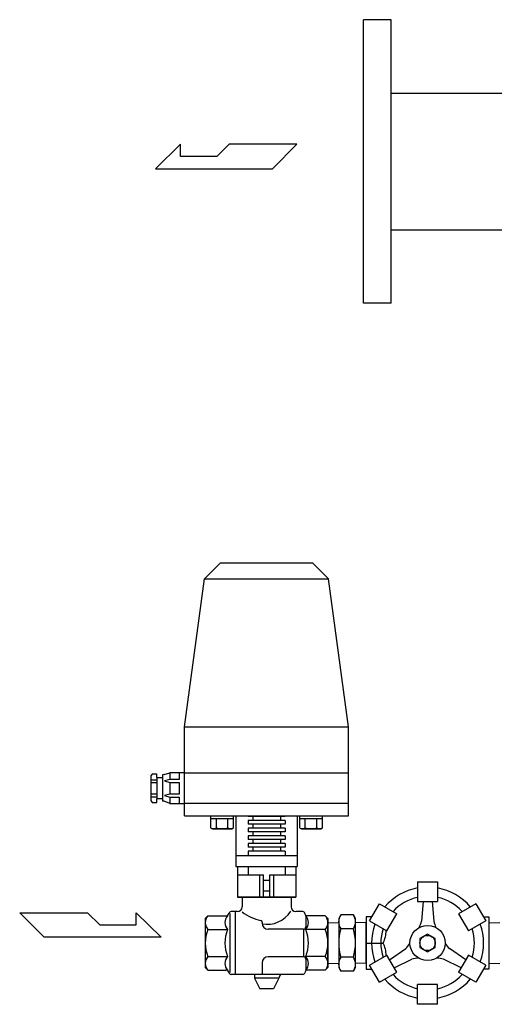
# Model space of a CAD drawing. Extents: x 112 to 4596, y 115 to 3182.
# Drawn here: x 977 to 1286, y 1103 to 1746 of the extents above; entities that cross this region are included whole.
import ezdxf

# ---------------------------------------------------------------- set-up
doc = ezdxf.new("R2010")
doc.units = 0
doc.header["$LTSCALE"] = 32
doc.layers.get('0').update_dxf_attribs({"linetype": 'CONTINUOUS'})

msp = doc.modelspace()

# ---------------------------------------------------------------- linework, layer by layer
for p, q in [((1200.87, 1560.76), (1200.87, 1745.76)), ((1218.87, 1745.76), (1200.87, 1745.76)), ((1218.87, 1560.76), (1218.87, 1745.76)), ((1218.87, 1697.81), (1332.67, 1697.81)), ((1081.52, 1664.54), (1065.17, 1648.54)), ((1081.52, 1656.54), (1081.52, 1664.54)), ((1113.17, 1664.54), (1105.17, 1656.54)), ((1157.46, 1664.54), (1113.17, 1664.54)), ((1141.46, 1648.54), (1157.46, 1664.54)), ((1105.17, 1656.54), (1081.52, 1656.54)), ((1065.17, 1648.54), (1141.46, 1648.54)), ((1218.87, 1608.71), (1332.67, 1608.71)), ((1218.87, 1560.76), (1200.87, 1560.76)), ((1107.67, 1391.26), (1097.25, 1380.84)), ((1107.67, 1391.26), (1167.67, 1391.26)), ((1167.67, 1391.26), (1178.08, 1380.84)), ((1084.17, 1284.26), (1097.25, 1380.84)), ((1097.25, 1380.84), (1178.08, 1380.84)), ((1191.17, 1284.26), (1178.08, 1380.84)), ((1084.17, 1284.26), (1191.17, 1284.26)), ((1084.17, 1226.26), (1084.17, 1284.26)), ((1191.17, 1226.26), (1191.17, 1284.26)), ((1062.94, 1253.48), (1062.17, 1252.34)), ((1066.01, 1253.48), (1062.94, 1253.48)), ((1066.01, 1251.18), (1066.01, 1253.48)), ((1070.78, 1253.18), (1069.86, 1253.1)), ((1069.86, 1253.1), (1069.86, 1235.79)), ((1070.78, 1253.18), (1074.47, 1254.26)), ((1084.17, 1254.26), (1074.47, 1254.26)), ((1074.47, 1254.26), (1074.47, 1250.03)), ((1080.63, 1254.26), (1080.63, 1250.03)), ((1084.17, 1254.26), (1191.17, 1254.26)), ((1062.17, 1252.34), (1062.17, 1236.17)), ((1062.17, 1249.78), (1066.01, 1249.78)), ((1062.17, 1247.94), (1066.01, 1247.94)), ((1066.01, 1251.18), (1069.86, 1251.18)), ((1066.01, 1251.18), (1066.01, 1237.33)), ((1074.47, 1250.03), (1071.01, 1249.06)), ((1071.01, 1249.06), (1074.47, 1248.1)), ((1080.63, 1250.03), (1074.47, 1250.03)), ((1074.47, 1248.1), (1080.63, 1248.1)), ((1074.47, 1248.1), (1074.47, 1240.41)), ((1080.63, 1248.1), (1080.63, 1240.41)), ((1062.17, 1240.57), (1066.01, 1240.57)), ((1074.47, 1240.41), (1071.01, 1239.45)), ((1080.63, 1240.41), (1074.47, 1240.41)), ((1062.17, 1238.73), (1066.01, 1238.73)), ((1062.17, 1236.17), (1062.94, 1235.03)), ((1062.94, 1235.03), (1066.01, 1235.03)), ((1066.01, 1235.03), (1066.01, 1237.33)), ((1069.86, 1237.33), (1066.01, 1237.33)), ((1070.79, 1235.71), (1069.86, 1235.79)), ((1074.47, 1234.26), (1070.78, 1235.71)), ((1071.01, 1239.45), (1074.47, 1238.48)), ((1074.47, 1238.48), (1080.63, 1238.48)), ((1074.47, 1238.48), (1074.47, 1234.26)), ((1074.47, 1234.26), (1084.17, 1234.26)), ((1080.63, 1238.48), (1080.63, 1234.26)), ((1191.17, 1234.26), (1084.17, 1234.26)), ((1084.17, 1226.26), (1191.17, 1226.26)), ((1101.17, 1226.26), (1101.17, 1218.45)), ((1116.18, 1224.26), (1101.17, 1224.26)), ((1104.92, 1218.45), (1104.92, 1224.26)), ((1112.43, 1218.45), (1112.43, 1224.26)), ((1116.18, 1218.45), (1116.18, 1226.26)), ((1117.67, 1226.26), (1117.67, 1193.26)), ((1125.67, 1226.26), (1125.67, 1225.76)), ((1149.67, 1225.76), (1125.67, 1225.76)), ((1125.67, 1223.26), (1125.67, 1220.76)), ((1149.67, 1223.26), (1125.67, 1223.26)), ((1149.67, 1220.76), (1125.67, 1220.76)), ((1128.67, 1225.76), (1128.67, 1223.26)), ((1128.67, 1220.76), (1128.67, 1218.26)), ((1146.67, 1225.76), (1146.67, 1223.26)), ((1146.67, 1220.76), (1146.67, 1218.26)), ((1149.67, 1226.26), (1149.67, 1225.76)), ((1149.67, 1223.26), (1149.67, 1220.76)), ((1157.67, 1226.26), (1157.67, 1193.26)), ((1159.15, 1226.26), (1159.15, 1218.45)), ((1174.16, 1224.26), (1159.15, 1224.26)), ((1162.91, 1218.45), (1162.91, 1224.26)), ((1170.41, 1218.45), (1170.41, 1224.26)), ((1174.16, 1218.45), (1174.16, 1226.26)), ((1101.17, 1218.45), (1102.37, 1217.76)), ((1102.37, 1217.76), (1114.98, 1217.76)), ((1114.98, 1217.76), (1116.18, 1218.45)), ((1125.67, 1218.26), (1125.67, 1215.76)), ((1149.67, 1218.26), (1125.67, 1218.26)), ((1149.67, 1215.76), (1125.67, 1215.76)), ((1128.67, 1215.76), (1128.67, 1213.26)), ((1146.67, 1215.76), (1146.67, 1213.26)), ((1149.67, 1218.26), (1149.67, 1215.76)), ((1159.15, 1218.45), (1160.35, 1217.76)), ((1160.35, 1217.76), (1172.97, 1217.76)), ((1172.97, 1217.76), (1174.16, 1218.45)), ((1125.67, 1213.26), (1125.67, 1210.76)), ((1149.67, 1213.26), (1125.67, 1213.26)), ((1149.67, 1210.76), (1125.67, 1210.76)), ((1125.67, 1208.26), (1125.67, 1205.76)), ((1149.67, 1208.26), (1125.67, 1208.26)), ((1128.67, 1210.76), (1128.67, 1208.26)), ((1146.67, 1210.76), (1146.67, 1208.26)), ((1149.67, 1213.26), (1149.67, 1210.76)), ((1149.67, 1208.26), (1149.67, 1205.76)), ((1149.67, 1205.76), (1125.67, 1205.76)), ((1125.67, 1203.26), (1125.67, 1200.26)), ((1149.67, 1203.26), (1125.67, 1203.26)), ((1128.67, 1205.76), (1128.67, 1203.26)), ((1146.67, 1205.76), (1146.67, 1203.26)), ((1149.67, 1203.26), (1149.67, 1200.26)), ((1117.67, 1200.26), (1157.67, 1200.26)), ((1117.67, 1193.26), (1157.67, 1193.26)), ((1118.67, 1193.26), (1118.67, 1173.26)), ((1125.67, 1193.26), (1125.67, 1187.76)), ((1149.67, 1193.26), (1149.67, 1187.76)), ((1156.67, 1193.26), (1156.67, 1173.26)), ((1118.67, 1187.76), (1135.67, 1187.76)), ((1133.12, 1187.76), (1133.12, 1173.26)), ((1135.67, 1173.26), (1135.67, 1187.76)), ((1139.67, 1184.01), (1135.67, 1184.01)), ((1139.67, 1173.26), (1139.67, 1187.76)), ((1139.67, 1187.76), (1156.67, 1187.76)), ((1142.21, 1187.76), (1142.21, 1173.26)), ((1139.67, 1177.01), (1135.67, 1177.01)), ((1118.67, 1173.26), (1156.67, 1173.26)), ((1156.67, 1173.26), (1118.67, 1173.26)), ((1121.67, 1173.26), (1121.67, 1166.76)), ((1121.67, 1173.26), (1153.67, 1173.26)), ((1153.67, 1173.26), (1153.67, 1166.76)), ((976.63, 1163.01), (1020.92, 1163.01)), ((992.63, 1147.01), (976.63, 1163.01)), ((1020.92, 1163.01), (1028.92, 1155.01)), ((1052.57, 1163.01), (1068.92, 1147.01)), ((1052.57, 1155.01), (1052.57, 1163.01)), ((1112.17, 1161.01), (1113.24, 1162.97)), ((1118.67, 1163.76), (1114.56, 1163.76)), ((1117.17, 1163.76), (1117.17, 1122.76)), ((1161.25, 1163.76), (1156.67, 1163.76)), ((1097.67, 1159.26), (1099.42, 1161.01)), ((1097.67, 1159.26), (1097.67, 1143.26)), ((1099.42, 1161.01), (1110.98, 1161.01)), ((1113.67, 1162.46), (1113.67, 1124.05)), ((1134.67, 1156.92), (1134.67, 1156.26)), ((1163.17, 1161.01), (1162.69, 1162.67)), ((1175.92, 1161.01), (1163.17, 1161.01)), ((1163.17, 1161.01), (1163.17, 1153.76)), ((1177.67, 1159.26), (1175.92, 1161.01)), ((1177.67, 1159.26), (1177.67, 1143.26)), ((1177.67, 1156.41), (1184.67, 1156.63)), ((1186.09, 1161.73), (1184.67, 1159.26)), ((1184.67, 1159.26), (1184.67, 1127.26)), ((1194.24, 1161.73), (1186.09, 1161.73)), ((1195.67, 1159.26), (1194.24, 1161.73)), ((1195.67, 1127.26), (1195.67, 1159.26)), ((1202.67, 1156.41), (1195.67, 1156.63)), ((1202.67, 1160.26), (1202.67, 1126.26)), ((1206.29, 1160.26), (1202.67, 1160.26)), ((1279.04, 1160.26), (1282.67, 1160.26)), ((1282.67, 1160.26), (1282.67, 1126.26)), ((1282.67, 1156.41), (1289.67, 1156.63)), ((1028.92, 1155.01), (1052.57, 1155.01)), ((1099.42, 1152.13), (1112.17, 1152.13)), ((1161.67, 1152.26), (1138.67, 1152.26)), ((1161.67, 1152.26), (1161.67, 1134.26)), ((1175.92, 1152.13), (1163.17, 1152.13)), ((1177.67, 1130.1), (1177.67, 1156.41)), ((1194.24, 1152.49), (1186.09, 1152.49)), ((1202.67, 1130.1), (1202.67, 1156.41)), ((1068.92, 1147.01), (992.63, 1147.01)), ((1097.67, 1143.26), (1097.67, 1127.26)), ((1177.67, 1143.26), (1177.67, 1127.26)), ((1202.67, 1143.26), (1213.75, 1143.26)), ((1099.42, 1134.38), (1112.17, 1134.38)), ((1161.67, 1134.26), (1138.7, 1134.26)), ((1175.92, 1134.38), (1163.17, 1134.38)), ((1163.17, 1132.76), (1163.17, 1125.51)), ((1194.24, 1134.02), (1186.09, 1134.02)), ((1097.67, 1127.26), (1099.42, 1125.51)), ((1099.42, 1125.51), (1110.98, 1125.51)), ((1112.17, 1125.51), (1113.24, 1123.54)), ((1134.7, 1130.26), (1134.7, 1122.76)), ((1163.17, 1125.51), (1162.69, 1123.84)), ((1175.92, 1125.51), (1163.17, 1125.51)), ((1177.67, 1127.26), (1175.92, 1125.51)), ((1177.67, 1130.1), (1184.67, 1129.88)), ((1184.67, 1127.26), (1186.09, 1124.78)), ((1194.24, 1124.78), (1186.09, 1124.78)), ((1194.24, 1124.78), (1195.67, 1127.26)), ((1202.67, 1130.1), (1195.67, 1129.88)), ((1202.67, 1126.26), (1206.29, 1126.26)), ((1282.67, 1126.26), (1279.04, 1126.26)), ((1282.67, 1130.1), (1289.67, 1129.88)), ((1161.25, 1122.76), (1114.56, 1122.76)), ((1129.67, 1122.76), (1129.67, 1120.26)), ((1145.67, 1120.26), (1129.67, 1120.26)), ((1129.67, 1120.26), (1133.17, 1113.26)), ((1145.67, 1120.26), (1142.17, 1113.26)), ((1142.17, 1113.26), (1133.17, 1113.26))]:
    msp.add_line(p, q)
at = {"linetype": 'Continuous'}
for p, q in [((1236.17, 1183.26), (1236.17, 1170.26)), ((1236.17, 1183.26), (1249.17, 1183.26)), ((1249.17, 1183.26), (1249.17, 1170.26)), ((1236.17, 1170.26), (1249.17, 1170.26)), ((1239.67, 1170.26), (1238.67, 1157.42)), ((1245.67, 1170.26), (1246.67, 1157.42)), ((1204.77, 1157.63), (1211.27, 1168.88)), ((1211.27, 1168.88), (1222.53, 1162.38)), ((1274.06, 1168.88), (1262.8, 1162.38)), ((1274.06, 1168.88), (1280.56, 1157.63)), ((1204.77, 1157.63), (1216.03, 1151.13)), ((1216.03, 1151.13), (1222.53, 1162.38)), ((1262.8, 1162.38), (1269.3, 1151.13)), ((1280.56, 1157.63), (1269.3, 1151.13)), ((1242.67, 1149.01), (1237.69, 1146.13)), ((1237.69, 1146.13), (1237.69, 1140.38)), ((1247.65, 1146.13), (1242.67, 1149.01)), ((1247.65, 1140.38), (1247.65, 1146.13)), ((1217.78, 1132.35), (1228.4, 1139.64)), ((1237.69, 1140.38), (1242.67, 1137.51)), ((1242.67, 1137.51), (1247.65, 1140.38)), ((1267.55, 1132.35), (1256.93, 1139.64)), ((1204.77, 1128.88), (1216.03, 1135.38)), ((1222.53, 1124.13), (1216.03, 1135.38)), ((1220.78, 1127.16), (1232.4, 1132.71)), ((1264.55, 1127.16), (1252.93, 1132.71)), ((1269.3, 1135.38), (1262.8, 1124.13)), ((1280.56, 1128.88), (1269.3, 1135.38)), ((1211.27, 1117.63), (1204.77, 1128.88)), ((1280.56, 1128.88), (1274.06, 1117.63)), ((1211.27, 1117.63), (1222.53, 1124.13)), ((1274.06, 1117.63), (1262.8, 1124.13)), ((1236.17, 1103.26), (1236.17, 1116.26)), ((1249.17, 1116.26), (1236.17, 1116.26)), ((1249.17, 1103.26), (1249.17, 1116.26)), ((1249.17, 1103.26), (1236.17, 1103.26))]:
    msp.add_line(p, q, dxfattribs=at)
for radius in [11.5, 4.98]:
    msp.add_circle((1242.67, 1143.26), radius, dxfattribs=at)
for centre, radius, start, end in [((1103.05, 1221.45), 3.54, 237.99941, 302.00059), ((1108.67, 1231.26), 13.35, 253.6803, 286.3197), ((1114.3, 1221.45), 3.54, 237.99941, 302.00059), ((1161.03, 1221.45), 3.54, 237.99941, 302.00059), ((1166.66, 1231.26), 13.35, 253.6803, 286.3197), ((1172.29, 1221.45), 3.54, 237.99941, 302.00059), ((1114.56, 1162.26), 1.5, 90, 151.38954), ((1118.67, 1166.76), 3, 270, 0), ((1139.53, 1185.37), 28.05, 230.74607, 258.35634), ((1138.01, 1173.6), 18.15, 259.48316, 327.90685), ((1156.67, 1166.76), 3, 180, 270), ((1161.25, 1162.26), 1.5, 15.9454, 90), ((1104.17, 1156.57), 6.5, 136.9548, 223.0452), ((1116.92, 1156.57), 6.5, 136.9548, 223.0452), ((1110.98, 1163.01), 2, 270, 331.38954), ((1133.67, 1156.92), 1, 0, 78.35634), ((1158.41, 1156.57), 6.5, 316.9548, 43.0452), ((1171.16, 1156.57), 6.5, 316.9548, 43.0452), ((1192.84, 1157.11), 8.18, 145.61575, 214.38425), ((1187.49, 1157.11), 8.18, 325.61575, 34.38425), ((1121.05, 1143.26), 23.38, 157.69068, 202.30932), ((1133.8, 1143.26), 23.38, 157.69068, 202.30932), ((1138.67, 1156.26), 4, 180, 270), ((1161.67, 1153.76), 1.5, 270, 0), ((1141.54, 1143.26), 23.38, 337.69068, 22.30932), ((1154.29, 1143.26), 23.38, 337.69068, 22.30932), ((1215.24, 1143.26), 30.57, 162.41205, 197.58795), ((1165.09, 1143.26), 30.57, 342.41205, 17.58795), ((1195.88, 1151.76), 19.79, 334.56341, 358.79959), ((1195.88, 1134.76), 19.79, 1.20041, 25.43659), ((1104.17, 1129.94), 6.5, 136.9548, 223.0452), ((1116.92, 1129.94), 6.5, 136.9548, 223.0452), ((1138.7, 1130.26), 4, 90, 180), ((1161.67, 1132.76), 1.5, 0, 90), ((1158.41, 1129.94), 6.5, 316.9548, 43.0452), ((1171.16, 1129.94), 6.5, 316.9548, 43.0452), ((1192.84, 1129.4), 8.18, 145.61575, 214.38425), ((1187.49, 1129.4), 8.18, 325.61575, 34.38425), ((1110.98, 1123.51), 2, 28.61046, 90), ((1114.56, 1124.26), 1.5, 208.61046, 270), ((1148.67, 1120.26), 3, 123.55731, 180), ((1161.25, 1124.26), 1.5, 270, 344.0546)]:
    msp.add_arc(centre, radius, start, end)
for centre, radius, start, end in [((1242.67, 1143.26), 36.5, 100.25807, 139.74193), ((1242.67, 1143.26), 36.5, 40.25807, 79.74193), ((1242.67, 1143.26), 30.5, 102.30495, 137.69505), ((1242.67, 1143.26), 30.5, 42.30495, 77.69505), ((1216.83, 1163.03), 22.54, 334.6342, 345.58727), ((1268.5, 1163.03), 22.54, 194.41273, 205.3658), ((1242.67, 1143.26), 36.5, 160.25807, 199.74193), ((1242.67, 1143.26), 30.5, 162.30495, 197.69505), ((1242.67, 1143.26), 30.5, 342.30495, 17.69505), ((1242.67, 1143.26), 36.5, 340.25807, 19.74193), ((1212.62, 1155.74), 22.54, 314.41273, 325.3658), ((1272.71, 1155.74), 22.54, 214.6342, 225.58727), ((1238.46, 1111), 22.54, 94.6342, 105.58726), ((1246.88, 1111), 22.54, 74.41274, 85.3658), ((1242.67, 1143.26), 36.5, 220.25807, 259.74193), ((1242.67, 1143.26), 30.5, 222.30495, 257.69505), ((1242.67, 1143.26), 30.5, 282.30495, 317.69505), ((1242.67, 1143.26), 36.5, 280.25807, 319.74193)]:
    msp.add_arc(centre, radius, start, end, dxfattribs=at)

doc.saveas('drawing.dxf')
